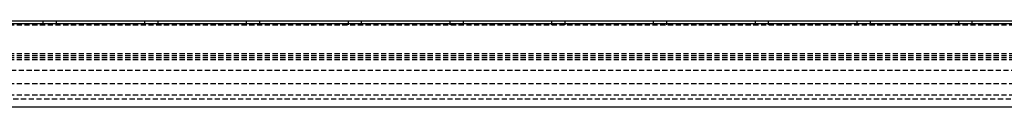
# Model space of a CAD drawing. Extents: x -351 to 2109, y -1055 to 1143.
# Drawn here: x -110 to 132, y -1043 to -1022 of the extents above; entities that cross this region are included whole.
import ezdxf

# ---------------------------------------------------------------- set-up
doc = ezdxf.new("R2010")
doc.units = 0
doc.linetypes.add('HIDDEN', pattern=[1.905, 1.27, -0.635])
doc.layers.get('0').update_dxf_attribs({"linetype": 'CONTINUOUS'})

msp = doc.modelspace()

# ---------------------------------------------------------------- linework, layer by layer
at = {"color": 7, "linetype": 'CONTINUOUS'}
for p, q in [((622.53, -1022.92), (-330.97, -1022.92)), ((-246.47, -1022.22), (542.03, -1022.22)), ((638.79, -1043.42), (-347.23, -1043.42))]:
    msp.add_line(p, q, dxfattribs=at)
at = {"color": 7, "linetype": 'HIDDEN'}
for p, q in [((-272.22, -1023.22), (567.78, -1023.22)), ((-103.88, -1022.22), (-103.88, -1023.22)), ((-100.55, -1023.22), (-100.55, -1022.22)), ((-78.88, -1022.22), (-78.88, -1023.22)), ((-75.55, -1023.22), (-75.55, -1022.22)), ((-53.88, -1022.22), (-53.88, -1023.22)), ((-50.55, -1023.22), (-50.55, -1022.22)), ((-28.88, -1022.22), (-28.88, -1023.22)), ((-25.55, -1023.22), (-25.55, -1022.22)), ((-3.88, -1022.22), (-3.88, -1023.22)), ((-0.55, -1023.22), (-0.55, -1022.22)), ((21.12, -1022.22), (21.12, -1023.22)), ((24.45, -1023.22), (24.45, -1022.22)), ((46.12, -1022.22), (46.12, -1023.22)), ((49.45, -1023.22), (49.45, -1022.22)), ((71.12, -1022.22), (71.12, -1023.22)), ((74.45, -1023.22), (74.45, -1022.22)), ((96.12, -1022.22), (96.12, -1023.22)), ((99.45, -1023.22), (99.45, -1022.22)), ((121.12, -1022.22), (121.12, -1023.22)), ((124.45, -1023.22), (124.45, -1022.22)), ((-272.22, -1030.22), (567.78, -1030.22)), ((-272.22, -1030.72), (567.78, -1030.72)), ((-272.22, -1031.22), (567.78, -1031.22)), ((-272.22, -1031.72), (567.78, -1031.72)), ((592.53, -1034.4), (-296.97, -1034.4)), ((-272.22, -1037.62), (567.78, -1037.62)), ((638.79, -1041.42), (-347.23, -1041.42)), ((-272.22, -1040.42), (567.78, -1040.42))]:
    msp.add_line(p, q, dxfattribs=at)

doc.saveas('drawing.dxf')
